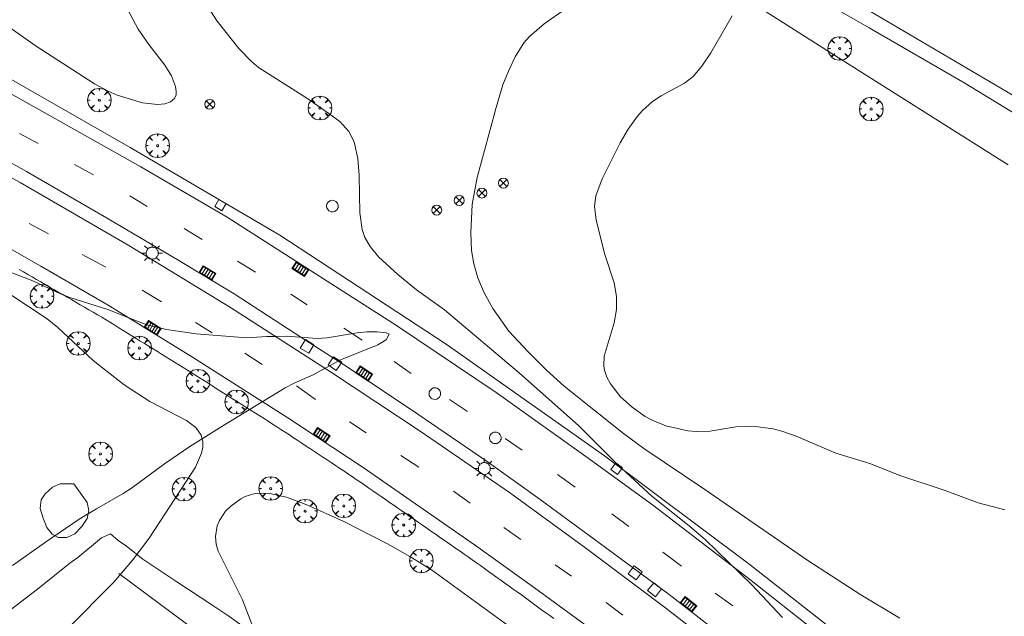
# Model space of a CAD drawing. Units: millimetres. Extents: x 423999 to 425001, y 4482999 to 4483501.
# Drawn here: x 424791 to 424890, y 4483045 to 4483105 of the extents above; entities that cross this region are included whole.
import ezdxf

# ---------------------------------------------------------------- set-up
doc = ezdxf.new("R2010")
doc.units = ezdxf.units.MM
doc.header["$MEASUREMENT"] = 0
doc.layers.get('0').update_dxf_attribs({"lineweight": 9})
for name, color, linetype, lineweight in [('1', 7, 'Continuous', 9), ('f030026l_camino', 50, 'Continuous', 9), ('f031026l_pinturavial', 253, 'Continuous', 9), ('f050002l_curvanivel_cgn', 23, 'Continuous', 9), ('f060140s_arboladourbano', 92, 'Continuous', 9), ('f061013p_arbol', 91, 'Continuous', 9), ('f070048l_alambrada', 7, 'ALAMBRADA_3', 9), ('f070058l_elementoconstruido_bordillo', 30, 'Continuous', 9), ('f081039p_poste', 7, 'Continuous', 9), ('f081046p_alcorque', 34, 'Continuous', 9), ('f081051p_bolardo', 7, 'Continuous', 9), ('f081055p_farola', 7, 'Continuous', 9), ('f081058p_imbornal', 7, 'Continuous', 9), ('f081065p_registro_circular', 7, 'Continuous', 9), ('f081065p_registro_cuadrado', 7, 'Continuous', 9)]:
    doc.layers.add(name, color=color, linetype=linetype, lineweight=lineweight)
doc.linetypes.add('ALAMBRADA_3', pattern='A,6.1e-05,[1,alambrada_3.shx,S=1,R=0,X=0,Y=0],-6.119413', length=6.119473999999999)

# ---------------------------------------------------------------- blocks, each defined once
blk = doc.blocks.new('arbol')
at = {"color": 0, "linetype": 'Continuous', "lineweight": 0, "flags": 128}
for points in [[(0.9597426615655422, 0.01231648027896881), (1.19974266178906, 0.03631648048758507), (1.127742661628872, 0.4683164805173874), (0.887742661871016, 0.8043164815753698), (0.5277426615357399, 0.528316481038928), (0.8157426617108285, 0.8763164803385735), (0.4797426615841687, 1.104316480457783), (0.04774266155436635, 1.176316481083632), (0.01174266170710325, 0.9603164810687304), (-0.0482573383487761, 1.176316481083632), (-0.4802573383785784, 1.104316480457783), (-0.8162573385052383, 0.8763164803385735), (-0.5042573381215334, 0.528316481038928), (-0.8642573384568095, 0.8043164815753698), (-1.104257338214666, 0.4683164805173874), (-1.188257338479161, 0.03631648048758507), (-0.9362573381513357, 0.01231648027896881)], [(-0.9362573381513357, 0.01231648027896881), (-1.188257338479161, -0.04768351837992668), (-1.104257338214666, -0.479683518409729), (-0.8642573384568095, -0.8036835193634033), (-0.5042573381215334, -0.5036835186183453), (-0.8162573385052383, -0.8756835199892521), (-0.4802573383785784, -1.115683518350124)], [(-0.4802573383785784, -1.115683518350124), (-0.0482573383487761, -1.187683518975973), (0.01174266170710325, -0.9356835186481476), (0.04774266155436635, -1.187683518975973), (0.4797426615841687, -1.115683518350124), (0.8157426617108285, -0.8756835199892521), (0.5277426615357399, -0.5036835186183453), (0.887742661871016, -0.8036835193634033), (1.127742661628872, -0.479683518409729), (1.19974266178906, -0.04768351837992668), (0.9597426615655422, 0.01231648027896881)]]:
    blk.add_lwpolyline(points, dxfattribs=at)
at = {"color": 0, "linetype": 'Continuous', "lineweight": 0, "extrusion": (0, 0, -1)}
for start, end in [(180.0228971959459, 7.594644452011599), (7.223336131686467, 180.0228971959459)]:
    blk.add_arc((0, 0), 0.1039676011144903, start, end, dxfattribs=at)
blk = doc.blocks.new('poste')
at = {"layer": 'f081039p_poste'}
for p, q in [((-0.3535533904796466, 0.3535533919930458), (0.3535533907124773, -0.3535533910617232)), ((-0.353553390246816, -0.3535533901304007), (0.3535533908288926, 0.3535533910617232))]:
    blk.add_line(p, q, dxfattribs=at)
blk.add_circle((-9.313225746154785e-10, 3.725290298461914e-09), 0.5, dxfattribs=at)
blk = doc.blocks.new('alcorque')
at = {"layer": 'f081046p_alcorque'}
blk.add_lwpolyline([(-0.4999999995343369, -0.4999999981373549), (0.5000000000000018, -0.4999999981373549), (0.4999999997671711, 0.4999999981373549), (-0.4999999997671676, 0.4999999981373549)], close=True, dxfattribs=at)
blk = doc.blocks.new('farola')
at = {"layer": '1'}
for points in [[(0, 1.049999999813735, 0), (0, 0.6000000005587935, 0)], [(-1.049999999988358, 0, 0), (-0.5899999999674037, 0, 0)], [(-0.75, 0.75, 0), (-0.4199999999837019, 0.4199999999254942, 0)], [(0.01000000000931323, 0.6100000003352761, 0), (0.09000000002561137, 0.6000000005587935, 0), (0.1600000000325963, 0.5800000000745058, 0), (0.2399999999906868, 0.5700000002980232, 0), (0.2999999999883585, 0.5200000004842877, 0), (0.3699999999953434, 0.4900000002235174, 0), (0.4299999999930151, 0.4300000006332994, 0), (0.4799999999813735, 0.3900000005960464, 0), (0.5200000000186265, 0.3100000005215406, 0), (0.5700000000069849, 0.25, 0), (0.6000000000349246, 0.1800000006332994, 0), (0.6099999999860302, 0.1000000005587935, 0), (0.6099999999860302, 0.03000000026077032, 0), (0.6099999999860302, -0.03000000026077032, 0), (0.6099999999860302, -0.1099999994039536, 0), (0.6000000000349246, -0.1799999997019768, 0), (0.5700000000069849, -0.2599999997764826, 0), (0.5200000000186265, -0.3199999993667006, 0), (0.4799999999813735, -0.3899999996647239, 0), (0.4299999999930151, -0.4399999994784594, 0), (0.3699999999953434, -0.5, 0), (0.2999999999883585, -0.5300000002607703, 0), (0.2399999999906868, -0.5699999993667006, 0), (0.1600000000325963, -0.5899999998509884, 0), (0.09000000002561137, -0.599999999627471, 0), (0, -0.6200000001117587, 0), (-0.05999999999767169, -0.599999999627471, 0), (-0.1400000000139698, -0.5899999998509884, 0), (-0.2099999999627471, -0.5699999993667006, 0), (-0.2700000000186265, -0.5300000002607703, 0), (-0.3499999999767169, -0.5, 0), (-0.4099999999743886, -0.4399999994784594, 0), (-0.4500000000116415, -0.3899999996647239, 0), (-0.5, -0.3199999993667006, 0), (-0.5399999999790452, -0.2599999997764826, 0), (-0.5700000000069849, -0.1799999997019768, 0), (-0.5899999999674037, -0.1099999994039536, 0), (-0.5899999999674037, -0.03000000026077032, 0), (-0.5899999999674037, 0.03000000026077032, 0), (-0.5899999999674037, 0.1000000005587935, 0), (-0.5700000000069849, 0.1800000006332994, 0), (-0.5399999999790452, 0.25, 0), (-0.5, 0.3100000005215406, 0), (-0.4500000000116415, 0.3900000005960464, 0), (-0.4099999999743886, 0.4300000006332994, 0), (-0.3499999999767169, 0.4900000002235174, 0), (-0.2700000000186265, 0.5200000004842877, 0), (-0.2099999999627471, 0.5700000002980232, 0), (-0.1400000000139698, 0.5800000000745058, 0), (-0.05999999999767169, 0.6000000005587935, 0), (0.01000000000931323, 0.6100000003352761, 0)], [(0.75, 0.75, 0), (0.4299999999930151, 0.4300000006332994, 0)], [(1.049999999988358, 0, 0), (0.6099999999860302, 0, 0)], [(-0.75, -0.7400000002235174, 0), (-0.4199999999837019, -0.4100000001490116, 0)], [(0, -1.049999999813735, 0), (0, -0.6200000001117587, 0)], [(0.75, -0.75, 0), (0.4299999999930151, -0.4399999994784594, 0)]]:
    blk.add_polyline3d(points, dxfattribs=at)
blk = doc.blocks.new('B129')
at = {"layer": 'f081065p_registro_circular'}
for points in [[(0, 0.59055118110237, 0), (0.102362204724411, 0.5748031496063177, 0), (0.2204724409448566, 0.5433070866141776, 0), (0.3307086614173294, 0.4803149606299328, 0), (0.4960629921259851, 0.3070866141732509, 0), (0.5748031496063177, 0.09448818897638489, 0), (0.5669291338582916, -0.1338582677165334, 0), (0.5275590551181253, -0.2362204724409267, 0), (0.4724409448819067, -0.3464566929133639, 0), (0.2913385826771631, -0.4960629921259851, 0), (0.1889763779527698, -0.5590551181102299, 0), (0.0708661417322709, -0.5826771653543261, 0), (-0.1417322834645773, -0.5669291338582383, 0), (-0.2598425196850229, -0.5196850393700814, 0), (-0.3543307086614078, -0.464566929133845, 0), (-0.5118110236220375, -0.2834645669291191, 0), (-0.5590551181102121, -0.1811023622047259, 0), (-0.5826771653543439, -0.06299212598424475, 0), (-0.5826771653543439, 0.04724409448819245, 0), (-0.5590551181102121, 0.1653543307086736, 0), (-0.5196850393700991, 0.2677165354330668, 0), (-0.4488188976377927, 0.3622047244094517, 0), (-0.2755905511811285, 0.5196850393700814, 0), (-0.1574803149606296, 0.5669291338582738, 0), (0, 0.59055118110237, 0)], [(0, 0.007874015748043917, 0), (0, 0, 0), (0, 0.007874015748043917, 0)]]:
    blk.add_polyline3d(points, dxfattribs=at)
blk = doc.blocks.new('registro_cuadrado')
at = {"layer": 'f081065p_registro_cuadrado'}
blk.add_lwpolyline([(-0.4200347278673355, 0.4163928560567998), (-0.4200347278673355, -0.4236765996779024), (0.4200347278673666, -0.4236765996779024), (0.4200347278673666, 0.4163928560567998)], close=True, dxfattribs=at)
blk.add_polyline3d([(0, 0.003248031496068116, 0), (0, -0.003641732283470311, 0), (0, 0.003248031496068116, 0)], dxfattribs=at)
blk = doc.blocks.new('imbornal_izq')
at = {"layer": 'f081051p_bolardo'}
h = blk.add_hatch(color=256, dxfattribs=at)
h.dxf.hatch_style = 1
h.paths.add_polyline_path([(0, 0), (0, -0.8209961531683803), (1.498503810958937, -0.8209961531683803), (1.498503810958937, 0)])
h.paths.add_polyline_path([(1.433662879047915, -0.06484093144536018), (1.433662879047915, -0.7561552245169878), (0.06484093191102147, -0.7561552245169878), (0.06484093191102147, -0.06484093144536018)], flags=16)
for p, q in [((0, 0), (1.498503810958937, 0)), ((0, -0.8209961540997028), (0, 0)), ((1.498503810958937, 0), (1.498503810958937, -0.8209961540997028)), ((1.498503810958937, -0.8209961540997028), (0, -0.8209961540997028))]:
    blk.add_line(p, q, dxfattribs=at)
blk.add_lwpolyline([(0.06484093191102147, -0.06484093144536018), (1.433662879047915, -0.06484093144536018), (1.433662879047915, -0.7561552245169878), (0.06484093191102147, -0.7561552245169878)], close=True, dxfattribs=at)
for points in [[(0.3386053214780986, -0.06484093144536018), (0.3386053214780986, -0.7561552245169878)], [(0.6123697108123451, -0.06484093144536018), (0.6123697108123451, -0.7561552245169878)], [(0.8861341001465917, -0.06484093144536018), (0.8861341001465917, -0.7561552245169878)], [(1.159898489480838, -0.06484093144536018), (1.159898489480838, -0.7561552245169878)]]:
    blk.add_lwpolyline(points, dxfattribs=at)
for p in [(0.3386053214780986, -0.06484093144536018), (0.6123697108123451, -0.06484093144536018), (0.8861341001465917, -0.06484093144536018), (1.159898489480838, -0.06484093144536018)]:
    blk.add_point(p, dxfattribs=at)

msp = doc.modelspace()

# ---------------------------------------------------------------- linework, layer by layer
at = {"layer": 'f030026l_camino'}
for points in [[(424790.3027867042, 4483050.11192049, 0), (424793.6428184307, 4483052.441906544, 0), (424797.0428502943, 4483054.751892027, 0), (424798.782865712, 4483055.801883926, 0), (424801.472888983, 4483057.341870972, 0), (424802.3128967083, 4483057.891867277, 0), (424805.6229290868, 4483060.351854203, 0), (424808.1829529657, 4483062.081843212, 0), (424811.6729843143, 4483064.261827314, 0), (424817.8030387374, 4483068.001798931, 0), (424818.703046264, 4483068.481794412, 0), (424820.6030608656, 4483069.301783887, 0), (424823.32308386, 4483070.791770426, 0), (424827.1231124413, 4483072.341748913, 0), (424827.9931199452, 4483072.841744727, 0), (424828.2631248918, 4483073.391745427, 0), (424827.9631245089, 4483073.551748558, 0), (424827.0631208409, 4483073.651756022, 0), (424826.0431157997, 4483073.631763806, 0), (424825.0431103235, 4483073.531771026, 0), (424824.0431043828, 4483073.361777895, 0), (424822.0330926508, 4483073.051791856, 0), (424821.0230873246, 4483072.981799308, 0), (424817.9430738942, 4483073.191824184, 0), (424816.9430690145, 4483073.181831859, 0), (424815.9330641531, 4483073.181839667, 0), (424813.923053481, 4483073.031854442, 0), (424808.8430317561, 4483073.441895789, 0), (424805.8230202168, 4483073.891921418, 0), (424803.843013752, 4483074.35193906, 0), (424801.9530095884, 4483075.091957429, 0), (424800.0330054172, 4483075.85197613, 0), (424796.0829946887, 4483077.092012965, 0), (424795.1429927706, 4483077.482022214, 0), (424792.3729881971, 4483078.792050287, 0), (424789.4629815569, 4483079.892078379, 0)], [(424789.552750211, 4483045.191901268, 0), (424792.8227830225, 4483047.731888934, 0), (424796.0928161466, 4483050.321876851, 0), (424796.9128241197, 4483050.921873568, 0), (424799.2728485472, 4483052.871865254, 0), (424800.2028557809, 4483053.281860156, 0)], [(424800.2028557809, 4483053.281860156, 0), (424800.9528549446, 4483052.61185096, 0), (424801.7928551449, 4483052.031841528, 0), (424803.4528545865, 4483050.741822158, 0), (424806.8928560646, 4483048.461784017, 0), (424810.3928575204, 4483046.131745164, 0), (424812.1228583253, 4483044.991726024, 0), (424814.6528585615, 4483043.181697306, 0), (424817.932857733, 4483040.661659203, 0), (424824.0228581004, 4483036.261589887, 0), (424825.6928578583, 4483035.00157061, 0), (424827.3728572061, 4483033.671550903, 0), (424833.8828538294, 4483028.381473867, 0), (424836.7328518878, 4483025.991439769, 0)]]:
    msp.add_polyline3d(points, dxfattribs=at)
at = {"layer": 'f031026l_pinturavial'}
for p, q in [((424791.0308421451, 4483093.633056031, 686.655), (424792.9027735679, 4483092.616405948, 686.58)), ((424796.5783535644, 4483090.503102766, 686.505), (424798.4621713341, 4483089.45216905, 686.58)), ((424802.1554557984, 4483087.34422194, 686.505), (424803.896444983, 4483086.275388114, 686.505)), ((424793.9585078866, 4483083.506443467, 686.374), (424791.9829575669, 4483084.545803049, 686.374)), ((424807.6139417456, 4483084.053125179, 686.467), (424809.4413939727, 4483082.944619537, 686.467)), ((424799.7152478545, 4483080.153466276, 686.224), (424797.3316031527, 4483081.447461163, 686.224)), ((424812.9874044233, 4483080.772533637, 686.467), (424814.8150969307, 4483079.663866514, 686.467)), ((424805.3185450723, 4483076.679780898, 686.4110000000001), (424803.3820729608, 4483077.827878111, 686.4110000000001)), ((424818.3561067585, 4483077.451544465, 686.505), (424820.0178844339, 4483076.359014216, 686.505)), ((424810.4507271849, 4483073.551380264, 686.486), (424808.7609652888, 4483074.598092535, 686.4110000000001)), ((424823.7090672599, 4483074.010290916, 686.467), (424825.5549895862, 4483072.793090331, 686.505)), ((424815.4811985821, 4483070.353509377, 686.486), (424813.7446662682, 4483071.508522263, 686.486)), ((424828.792737417, 4483070.641579508, 686.617), (424830.5127299865, 4483069.440787822, 686.655)), ((424820.8402180761, 4483066.832119485, 686.486), (424818.9305151936, 4483068.203018239, 686.4110000000001)), ((424834.3493118502, 4483066.813071694, 686.655), (424836.1668330281, 4483065.612619324, 686.655)), ((424825.9468261161, 4483063.468687792, 686.561), (424824.2790377142, 4483064.589944533, 686.486)), ((424839.9642365125, 4483062.904435285, 686.73), (424841.6787792208, 4483061.714780067, 686.73)), ((424831.2607564284, 4483060.008944194, 686.561), (424829.4492462256, 4483061.180996533, 686.561)), ((424845.2342921035, 4483059.26770701, 686.8050000000001), (424847.0412302154, 4483057.987105664, 686.8050000000001)), ((424836.432741003, 4483056.391497949, 686.655), (424834.7699429027, 4483057.587116592, 686.599)), ((424850.7245324759, 4483055.312140325, 686.88), (424852.4513116609, 4483054.031106563, 686.88)), ((424841.5540821039, 4483052.716426849, 686.692), (424839.8508958839, 4483053.929091777, 686.692)), ((424855.8792692699, 4483051.440391282, 686.88), (424857.7445385123, 4483050.028717924, 686.88)), ((424846.6416351459, 4483049.015197298, 686.8050000000001), (424845.0016467517, 4483050.171242469, 686.692)), ((424861.1248920023, 4483047.329150232, 686.955), (424862.9094362529, 4483046.036705391, 686.955)), ((424851.834436181, 4483045.102744139, 686.73), (424850.1419504429, 4483046.372806977, 686.73))]:
    msp.add_line(p, q, dxfattribs=at)
for points in [[(424892.206748265, 4483096.863169597, 689.9010000000001), (424876.7813593227, 4483105.90940308, 689.601), (424864.960849146, 4483112.67572786, 689.601), (424846.5747559539, 4483123.390758523, 689.301), (424828.3730346538, 4483133.87917485, 689.1510000000001), (424808.3106413682, 4483145.677914887, 689.001), (424787.8323546615, 4483158.157198396, 689.1510000000001), (424767.4221155291, 4483170.727851468, 689.601), (424752.4986068637, 4483179.981446835, 690.051), (424734.086402862, 4483191.219721843, 690.6510000000001), (424717.7927849611, 4483200.124989992, 691.701), (424701.9858995285, 4483208.088203146, 692.376), (424690.4984697851, 4483213.41359901, 692.751), (424685.6406195385, 4483215.37873707, 692.9010000000001), (424679.6558738294, 4483217.484105452, 693.201), (424666.8153042152, 4483221.027412593, 693.201), (424652.0183710841, 4483224.85265325, 693.201), (424633.6685667242, 4483229.856187466, 693.051)], [(424801.0428331868, 4483049.281833348, 0), (424834.7728304859, 4483024.201445816, 0), (424861.6928341766, 4483004.841140273, 0)]]:
    msp.add_polyline3d(points, dxfattribs=at)
at = {"layer": 'f050002l_curvanivel_cgn'}
for points in [[(424848.1199404979, 4483107.647781118, 688), (424843.9152955275, 4483104.67290656, 688), (424842.418458683, 4483103.39209293, 688), (424841.8684063135, 4483102.744704617, 688), (424840.983133807, 4483101.331628345, 688), (424840.2941488221, 4483099.906455224, 688), (424839.7426303392, 4483098.529791251, 688), (424839.0516410149, 4483096.25708877, 688), (424837.1446585376, 4483089.197967433, 688), (424836.6432633501, 4483086.484980183, 688), (424836.4966432471, 4483083.663287395, 688), (424836.568564885, 4483081.820895603, 688), (424836.7970160781, 4483080.508448824, 688), (424837.2254948093, 4483079.091283313, 688), (424837.8640586734, 4483077.58415406, 688), (424838.7180011427, 4483076.007194084, 688), (424840.3394288782, 4483073.722954661, 688), (424842.2469236432, 4483071.648727369, 688), (424844.1385312368, 4483069.792320201, 688), (424845.9259539755, 4483068.178946001, 688), (424851.8982812139, 4483063.413519514, 688), (424853.949161522, 4483061.873078365, 688), (424860.0847304793, 4483057.76432639, 688), (424870.463052998, 4483050.597381701, 688), (424875.8344092335, 4483047.133628707, 688), (424879.7592725856, 4483044.788251207, 688)], [(424801.6532366509, 4483106.668243552, 686), (424802.9862501902, 4483104.136918413, 686), (424804.0615806974, 4483102.584267961, 686), (424805.6561665839, 4483100.515335866, 686), (424806.3287183962, 4483099.433421461, 686), (424806.757997441, 4483098.348887041, 686), (424806.8277508996, 4483097.8582235, 686), (424806.8012433532, 4483097.530589703, 686), (424806.6398629944, 4483097.147511245, 686), (424806.2391118764, 4483096.80590481, 686), (424805.6667109694, 4483096.604829397, 686), (424804.9422181078, 4483096.537871332, 686), (424803.432999861, 4483096.719688661, 686), (424800.8504897939, 4483097.494494286, 686), (424799.9714827783, 4483097.87215241, 686), (424798.5949239014, 4483098.61528419, 686), (424792.7108595611, 4483102.406888969, 686), (424789.4211965154, 4483104.737243021, 686)], [(424809.7166730141, 4483106.844457707, 687), (424810.9476183221, 4483104.956751572, 687), (424813.128273367, 4483102.172635014, 687), (424814.3972188006, 4483100.863321648, 687), (424815.1159684908, 4483100.28148999, 687), (424819.8817397968, 4483097.2433367, 687), (424822.1834878199, 4483095.635515019, 687), (424823.2905655233, 4483094.824516935, 687), (424824.2233038357, 4483093.838767271, 687), (424824.7582135446, 4483092.784694289, 687), (424825.136595653, 4483091.121457554, 687), (424825.2518282499, 4483089.380501341, 687), (424825.3288729417, 4483085.626796175, 687), (424825.5448258034, 4483083.949958894, 687), (424825.813254626, 4483083.159837463, 687), (424826.3535557706, 4483082.228417614, 687), (424827.2075818264, 4483081.194097791, 687), (424829.1396097101, 4483079.407020701, 687), (424831.0298460295, 4483077.871109895, 687), (424833.8554394473, 4483075.866038074, 687), (424841.4270191178, 4483069.47174119, 687), (424847.3711401399, 4483064.20481318, 687), (424851.2973211589, 4483060.287396852, 687), (424854.761465388, 4483057.089267825, 687), (424858.3356264501, 4483054.234969931, 687), (424860.1200749221, 4483052.704385111, 687), (424864.8311785854, 4483048.153241481, 687), (424867.9151057528, 4483044.858164832, 687)], [(424862.8367932959, 4483105.463318073, 689), (424860.6911006612, 4483101.766166879, 689), (424859.7805401384, 4483100.394914486, 689), (424858.9093200925, 4483099.370683604, 689), (424858.0585210519, 4483098.696791902, 689), (424855.6815812179, 4483097.407604458, 689), (424854.8203176212, 4483096.842449061, 689), (424853.8148248968, 4483095.95363753, 689), (424853.2937018148, 4483095.364450701, 689), (424852.3620272526, 4483094.064940415, 689), (424851.5621011648, 4483092.686285874, 689), (424849.7433042994, 4483089.068432824, 689), (424849.0965727232, 4483087.332761945, 689), (424848.959760354, 4483086.300132302, 689), (424849.1372918997, 4483084.879936971, 689), (424850.0002409355, 4483081.44782637, 689), (424850.951179198, 4483078.575413251, 689), (424851.1942945515, 4483077.202729444, 689), (424851.1958566507, 4483075.902113897, 689), (424850.9652679202, 4483074.547080326, 689), (424849.942958379, 4483071.204868966, 689), (424849.9064410389, 4483070.201645263, 689), (424849.9867253058, 4483069.765132474, 689), (424850.2341610175, 4483069.065394196, 689), (424850.5998496978, 4483068.38632896, 689), (424851.5995658416, 4483067.106989365, 689), (424852.7699561684, 4483066.044176093, 689), (424854.0937180137, 4483065.12274824, 689), (424854.7992643783, 4483064.728184863, 689), (424856.1669319593, 4483064.16000909, 689), (424858.3848560792, 4483063.680012383, 689), (424859.2301865714, 4483063.602710586, 689), (424860.6208486307, 4483063.638071008, 689), (424863.2231825716, 4483064.083175825, 689), (424864.3125163703, 4483064.147923012, 689), (424865.213538156, 4483064.11926467, 689), (424866.991802191, 4483063.864561992, 689), (424867.8542366219, 4483063.642040337, 689), (424869.3061355652, 4483063.126198656, 689), (424873.2920643927, 4483061.429868643, 689), (424876.7137519345, 4483060.384831123, 689), (424879.8369006446, 4483059.124225946, 689), (424884.2266873031, 4483057.674781978, 689), (424887.653716756, 4483056.397930884, 689), (424890.3223297343, 4483055.692873759, 689)], [(424788.2166355412, 4483078.611198845, 686), (424793.8218101549, 4483074.967457644, 686), (424794.8898549939, 4483074.070987988, 686), (424798.4403988407, 4483070.770261724, 686), (424801.5632159017, 4483068.29324681, 686), (424804.1702080432, 4483066.615469001, 686), (424807.8545038068, 4483064.701265587, 686), (424808.794532268, 4483064.007435051, 686), (424809.3414563257, 4483063.237962127, 686), (424809.5095766754, 4483062.604720201, 686), (424809.5053261157, 4483062.016785498, 686), (424809.380268937, 4483061.407530805, 686), (424808.757127688, 4483059.993175528, 686), (424804.0740638717, 4483052.83823575, 686), (424802.427801446, 4483050.657999837, 686), (424800.5214780733, 4483048.430269287, 686), (424795.8229801242, 4483043.694955831, 686)], [(424841.4143080457, 4483043.206976386, 687), (424832.5607179086, 4483049.64953475, 687), (424830.3731795679, 4483051.013804308, 687), (424828.1178225692, 4483052.280153335, 687), (424823.7139831963, 4483054.520055126, 687), (424819.9681434814, 4483056.198177171, 687), (424817.925336228, 4483056.987517579, 687), (424816.2476374275, 4483057.352386533, 687), (424815.4292685676, 4483057.397542113, 687), (424814.6413122485, 4483057.322816871, 687), (424813.756286777, 4483057.042727261, 687), (424813.3136908282, 4483056.813664606, 687), (424812.3104489493, 4483056.091394515, 687), (424811.7905481646, 4483055.575289456, 687), (424811.1657427977, 4483054.647980409, 687), (424810.9453940675, 4483054.109307692, 687), (424810.7660465325, 4483053.007859057, 687), (424810.8418887345, 4483052.256379617, 687), (424811.0484994728, 4483051.552737807, 687), (424813.5088106827, 4483046.642331117, 687), (424815.7602210802, 4483040.753737969, 687)]]:
    msp.add_polyline3d(points, dxfattribs=at)
at = {"layer": 'f060140s_arboladourbano'}
msp.add_polyline3d([(424796.5128715443, 4483058.321914262, 686.5), (424797.8528656161, 4483056.46189446, 686.5), (424798.0128609214, 4483055.641889059, 686.5), (424797.8328545825, 4483054.821886281, 686.5), (424797.3128467317, 4483054.021886232, 686.5), (424796.6128384757, 4483053.291887928, 686.5), (424795.8028321545, 4483052.931892353, 686.5), (424794.9128277138, 4483052.911899124, 686.5), (424794.3028269638, 4483053.241905511, 686.5), (424793.7728289374, 4483053.921913061, 686.5), (424793.3928333726, 4483054.861920774, 686.5), (424793.1128384929, 4483055.831927867, 686.5), (424793.2128448501, 4483056.711931568, 686.5), (424793.6228509038, 4483057.3219315, 686.5), (424794.3628590186, 4483058.001929241, 686.5), (424795.1028646636, 4483058.311925101, 686.5)], close=True, dxfattribs=at)
at = {"layer": 'f070048l_alambrada'}
msp.add_polyline3d([(424697.593, 4483208.908, 692.9057108366892), (424695.263, 4483202.953000001, 692.243), (424703.083, 4483199.863, 692.101), (424707.913, 4483197.793000001, 692.101), (424712.703, 4483195.623000001, 691.99), (424721.293, 4483191.453000001, 691.156), (424740.203, 4483182.303, 690.343), (424749.193, 4483177.713, 690.268), (424761.063, 4483171.183, 689.795), (424780.783, 4483160.133, 689.249), (424797.253, 4483150.872, 688.988), (424813.903, 4483139.012, 689.042), (424831.874, 4483128.342, 689.131), (424856.224, 4483112.282000001, 689.046), (424872.364, 4483102.022, 689.523), (424890.664, 4483090.461, 690.107)], dxfattribs=at)
at = {"layer": 'f070058l_elementoconstruido_bordillo'}
for points in [[(424788.540889808, 4483156.797838273, 689.11), (424797.8066565885, 4483150.892679017, 689.03), (424807.8958499705, 4483144.494519182, 688.95), (424816.3791505747, 4483139.566052116, 689.01), (424824.6423527328, 4483134.694823775, 689.07), (424833.8161519679, 4483129.448330656, 689.13), (424842.6235428434, 4483124.228872964, 689.24), (424853.5024296115, 4483118.055337112, 689.35), (424864.4877519977, 4483111.252523825, 689.5), (424876.6607370852, 4483104.281252783, 689.61), (424886.2908304759, 4483098.685987266, 689.82), (424894.8366610069, 4483093.476017529, 689.88), (424899.1299441142, 4483091.012946563, 690.02), (424907.4425138459, 4483086.243997337, 690.1), (424924.9459286472, 4483075.97472292, 690.28), (424935.0937684879, 4483069.836775122, 690.42), (424948.2111313883, 4483061.512564128, 690.54), (424961.9143414429, 4483053.104253927, 690.65), (424971.9031748518, 4483046.769618355, 690.94), (424984.1016104036, 4483039.577238042, 691.08), (424995.0755744679, 4483032.188285161, 691.02), (425000, 4483029.002486205, 691.1252894207827)], [(424921.8239840216, 4483000, 688.9228109945357), (424913.7239494786, 4483008.005529661, 688.52), (424890.854265929, 4483028.913837973, 687.52), (424876.9977039116, 4483040.480136188, 687.3), (424864.5458667594, 4483050.273359017, 687.13), (424849.99012042, 4483061.140595252, 686.97), (424834.0360054367, 4483072.395493129, 686.87), (424817.2555817092, 4483083.389831541, 686.69), (424802.1913376813, 4483092.223432926, 686.76), (424781.4700568665, 4483104.02487017, 686.92), (424763.8633243949, 4483113.112675911, 687.19), (424741.5593445239, 4483123.230009293, 687.54), (424723.0627410971, 4483130.919691073, 688.32), (424704.5152879014, 4483137.878535328, 688.79), (424683.1965223022, 4483144.913640892, 689.98), (424665.5897898306, 4483150.251932375, 690.59)], [(424919.3911139825, 4483000, 688.8863021647942), (424909.4360063372, 4483010.234239593, 688.28), (424902.4386290702, 4483016.907871597, 687.89), (424893.5192894394, 4483024.834381949, 687.66), (424886.1470803184, 4483031.317694133, 687.25), (424878.0724666722, 4483038.070126634, 687.29), (424873.5380538305, 4483041.682549134, 687.24), (424864.761774831, 4483048.584467687, 687.13), (424854.81879376, 4483056.214101931, 686.96), (424848.5696177876, 4483060.738857754, 686.92), (424839.0762723598, 4483067.516707011, 686.79), (424829.0129089968, 4483074.28663942, 686.62), (424820.8072839457, 4483079.520802351, 686.71), (424811.9641193594, 4483085.195398975, 686.72), (424803.2357697571, 4483090.267627627, 686.62), (424786.2646031497, 4483099.812028291, 686.73)], [(424782.3655020819, 4483093.463124255, 686.59), (424791.0968648263, 4483088.693673333, 686.47), (424802.0464894811, 4483082.333791077, 686.43), (424812.2921430081, 4483076.101406157, 686.51), (424822.4520063446, 4483069.527886724, 686.52), (424831.4100295797, 4483063.639137745, 686.68), (424840.3917914167, 4483057.464867191, 686.71), (424848.095620004, 4483051.843050061, 686.76), (424856.1536064144, 4483045.805906001, 686.96), (424864.0914166274, 4483039.658147018, 686.98), (424872.0526939095, 4483033.268813748, 687.07), (424879.3183394441, 4483027.4355317, 687.16), (424886.5544865539, 4483021.04171814, 687.23), (424886.8410528607, 4483020.788042217, 687.47), (424888.9393621021, 4483018.930564487, 687.36), (424901.5154832577, 4483007.449417882, 688.01), (424909.1100335486, 4483000, 688.4098294207081)], [(424911.0166700101, 4483000, 688.4548130524172), (424904.7784431294, 4483006.027724886, 688.11), (424896.9134145128, 4483013.32861463, 687.8), (424887.2869113098, 4483022.058921497, 687.35), (424880.3153344449, 4483027.949093089, 687.21), (424875.1681417838, 4483032.347926902, 687.05), (424869.7896598763, 4483036.770748233, 686.99), (424861.6415387568, 4483043.169914313, 686.98), (424856.4856445857, 4483047.192349775, 686.76), (424850.0948819683, 4483051.910338858, 686.81), (424843.4946230425, 4483056.747893205, 686.74), (424838.0538861288, 4483060.636721859, 686.68), (424831.1577297549, 4483065.351588327, 686.6), (424824.1409220024, 4483070.032747619, 686.58), (424819.3644176846, 4483073.112624522, 686.6), (424812.6463584687, 4483077.455025213, 686.49), (424807.0878891486, 4483080.837713396, 686.47), (424799.7768810253, 4483085.1215143, 686.54), (424791.7272442348, 4483089.807279404, 686.55), (424785.4870489605, 4483093.273653405, 686.47)], [(424900.2174945197, 4483000, 688.0668602211282), (424895.3482468628, 4483004.694853047, 687.77), (424894.6386636134, 4483005.335171843, 687.82), (424886.5607708491, 4483012.624558358, 687.32), (424883.9022934078, 4483015.009084282, 687.22), (424879.2753271628, 4483018.97985127, 687.09), (424872.6544319892, 4483024.588826105, 687.06), (424861.7761856513, 4483033.424940165, 686.68), (424855.6837021215, 4483038.275397917, 686.65), (424849.6400047856, 4483042.935711611, 686.76), (424842.9439766508, 4483047.861792585, 686.78), (424836.9662100541, 4483052.125752211, 686.48), (424825.649687194, 4483059.975190012, 686.54), (424818.0802289321, 4483064.991097158, 686.45), (424808.4568922577, 4483071.073505292, 686.41), (424799.9655118341, 4483076.321773116, 686.23), (424793.164572102, 4483080.247367106, 686.54), (424789.1190199886, 4483082.587069368, 686.38)], [(424844.8605710539, 4483044.754622173, 686.73), (424844.4572127076, 4483045.051361648, 686.73), (424844.0536702115, 4483045.348236596, 686.56), (424843.6495081083, 4483045.645567372, 686.55), (424843.2352744141, 4483045.950307537, 686.55), (424842.8304621888, 4483046.247664735, 686.73), (424842.4258802244, 4483046.544280527, 686.73), (424842.020538252, 4483046.838312738, 686.56), (424841.6024723204, 4483047.13910342, 686.71), (424841.1851188573, 4483047.437091082, 686.71), (424840.7769351881, 4483047.728303084, 686.71), (424840.3698300855, 4483048.018694609, 686.73), (424839.9510842426, 4483048.317387603, 686.7), (424839.54392004, 4483048.60781911, 686.68), (424839.1252948382, 4483048.906425778, 686.67), (424838.7180538863, 4483049.196912024, 686.67), (424838.2995641814, 4483049.495422041, 686.67), (424837.8922269893, 4483049.785976935, 686.64), (424837.4738857831, 4483050.084381027, 686.64), (424837.0653486782, 4483050.375660907, 686.64), (424836.6557640679, 4483050.667376179, 686.62), (424836.2432069845, 4483050.958950946, 686.62), (424835.8327242103, 4483051.247039165, 686.62), (424835.4200729493, 4483051.53411247, 686.69), (424834.9971818738, 4483051.827719348, 686.69), (424834.5848764959, 4483052.113733001, 686.52), (424834.1618085009, 4483052.407190671, 686.52), (424833.7409180151, 4483052.699131906, 686.52), (424833.3222748955, 4483052.989513893, 686.52), (424832.9094532642, 4483053.275857838, 686.51), (424832.4874791135, 4483053.568550205, 686.53), (424832.0746974648, 4483053.85486641, 686.53), (424831.6525574409, 4483054.14767383, 686.53), (424831.240047596, 4483054.433801504, 686.47), (424830.8177988452, 4483054.726684339, 686.47), (424830.4055231113, 4483055.012649627, 686.47), (424829.983192416, 4483055.305589303, 686.49), (424829.5711147083, 4483055.591417236, 686.49), (424829.1487274534, 4483055.884396141, 686.63), (424828.7368135158, 4483056.170110479, 686.53), (424828.3143937405, 4483056.463111943, 686.6), (424827.9026111017, 4483056.748735208, 686.6), (424827.4801815198, 4483057.041743474, 686.46), (424827.0684994529, 4483057.32729698, 686.56), (424826.6460814693, 4483057.620297201, 686.54), (424826.2344617876, 4483057.905807434, 686.54), (424825.8120422302, 4483058.198808746, 686.54), (424825.3914574423, 4483058.48984026, 686.53), (424824.9677380899, 4483058.781282641, 686.54), (424824.5422471283, 4483059.06728931, 686.54), (424824.1229543678, 4483059.346648671, 686.54), (424823.6976577196, 4483059.62864716, 686.54), (424823.2714283124, 4483059.911137575, 686.55), (424822.8536792983, 4483060.187963607, 686.54), (424822.4361247051, 4483060.464657744, 686.57), (424822.0181782643, 4483060.741610385, 686.57), (424821.6009369374, 4483061.018095694, 686.57), (424821.1828982208, 4483061.295109363, 686.45), (424820.7660390906, 4483061.571341377, 686.55), (424820.347854737, 4483061.848451549, 686.54), (424819.9187403624, 4483062.132804509, 686.53), (424819.4918328609, 4483062.415695082, 686.5), (424819.0672048312, 4483062.697075162, 686.5), (424818.6480018509, 4483062.974860329, 686.5), (424818.2308471035, 4483063.251288231, 686.49), (424817.8038628113, 4483063.533421153, 686.49), (424817.3736557182, 4483063.815563509, 686.55), (424816.9518031084, 4483064.085696379, 686.55), (424816.5293765503, 4483064.353885425, 686.55), (424816.0964593691, 4483064.6276366, 686.55), (424815.6657943891, 4483064.89986496, 686.55), (424815.2411047766, 4483065.168290956, 686.53), (424814.8069988121, 4483065.442667067, 686.53), (424814.3823494569, 4483065.711065758, 686.53), (424813.9480726573, 4483065.985549429, 686.53), (424813.5237029075, 4483066.253771368, 686.53), (424813.0893142524, 4483066.528325735, 686.53), (424812.6651853443, 4483066.796395449, 686.53), (424812.2307123886, 4483067.071003096, 686.53), (424811.8067872, 4483067.338944051, 686.54), (424811.3722560585, 4483067.613588475, 686.54), (424810.9484993485, 4483067.881422943, 686.54), (424810.5139347517, 4483068.156088512, 686.54), (424810.0903131154, 4483068.423837608, 686.5), (424809.65573843, 4483068.698509552, 686.5), (424809.2329653716, 4483068.965722306, 686.5), (424808.8011071072, 4483069.238677343, 686.61), (424808.3738617635, 4483069.508716794, 686.61), (424807.9427227873, 4483069.781217206, 686.61), (424807.513964633, 4483070.048514526, 686.61), (424807.0760032339, 4483070.319803514, 686.44), (424806.6502201663, 4483070.583010605, 686.44), (424806.212823442, 4483070.853357393, 686.44), (424805.7828438049, 4483071.119114984, 686.48), (424805.3467950122, 4483071.388623685, 686.48), (424804.9195705936, 4483071.652678298, 686.4), (424804.4836644997, 4483071.922098793, 686.4), (424804.0554881461, 4483072.186741769, 686.4), (424803.628230106, 4483072.450817162, 686.36), (424803.1975649495, 4483072.716998393, 686.36), (424802.7714704497, 4483072.980354637, 686.4), (424802.3432839535, 4483073.245003881, 686.4), (424801.9055030163, 4483073.515583161, 686.5), (424801.4795081583, 4483073.778877819, 686.5), (424801.0480264946, 4483074.045563707, 686.43), (424800.6198317379, 4483074.310154691, 686.43), (424800.1833677989, 4483074.579668785, 686.48), (424799.7462645449, 4483074.84762604, 686.49), (424799.318008115, 4483075.10824809, 686.49), (424798.8816060278, 4483075.366143215, 686.5), (424798.4483545824, 4483075.618505456, 686.5), (424798.0122284489, 4483075.870661438, 686.39), (424797.5683545053, 4483076.126948664, 686.39), (424797.1326688714, 4483076.378438177, 686.38), (424796.6890189777, 4483076.634519892, 686.38), (424796.2533061237, 4483076.886019284, 686.38), (424795.8097671475, 4483077.142035965, 686.42), (424795.3740332932, 4483077.393547414, 686.43), (424794.9305833753, 4483077.649512677, 686.43), (424794.4948413559, 4483077.901028838, 686.43), (424794.0514610356, 4483078.156953929, 686.47), (424793.6140447881, 4483078.409436477, 686.47), (424793.1698295308, 4483078.665843505, 686.47), (424792.7345456806, 4483078.917147832, 686.5), (424792.2932498624, 4483079.172084879, 686.5), (424791.8578754133, 4483079.423831541, 686.53), (424791.4156816213, 4483079.679561205, 686.5), (424790.9784615897, 4483079.932422383, 686.5)]]:
    msp.add_polyline3d(points, dxfattribs=at)

# ---------------------------------------------------------------- block references
at = {"layer": 'f061013p_arbol'}
for p in [(424873.687981462, 4483102.185337435, 689.523), (424799.0674940862, 4483096.980556315, 686.28), (424821.3008092862, 4483096.193872552, 687.325), (424876.8663590119, 4483096.093272748, 689.523), (424804.9417005544, 4483092.399783353, 686.649), (424793.284782359, 4483077.222236662, 686.433), (424796.9511681373, 4483072.46443756, 686.038), (424803.1147950195, 4483072.013152144, 686.399), (424809.005133127, 4483068.680223521, 686.448), (424812.9094293867, 4483066.584198981, 686.448), (424799.1864050044, 4483061.33803864, 685.875), (424807.5984765635, 4483057.79904236, 685.875), (424816.3346589782, 4483057.855132621, 686.969), (424819.8154354236, 4483055.579589185, 686.623), (424823.696619833, 4483056.114427604, 686.623), (424829.7419540858, 4483054.176765686, 687.396), (424831.5295762269, 4483050.564390142, 687.396)]:
    msp.add_blockref('arbol', p, dxfattribs=at)
at = {"layer": 'f081039p_poste'}
for p in [(424810.2027260371, 4483096.564496664, 687.2090000000001), (424839.7939948427, 4483088.622444121, 688.822), (424835.3398692287, 4483086.877576579, 687.775), (424837.6281752937, 4483087.619629392, 687.775), (424833.0734728739, 4483085.906616957, 687.775)]:
    msp.add_blockref('poste', p, dxfattribs=at)
at = {"layer": 'f081046p_alcorque'}
for p, rotation in [((424820.0035785, 4483072.1721965, 686.4420337088966), 329.1310559879), ((424822.8144265001, 4483070.439805499, 686.4145190448143), 325.8699541794001), ((424853.0733741471, 4483049.363332807, 686.757828272923), 142.919431035), ((424855.02720998, 4483047.657260831, 686.7312010436596), 141.93672285)]:
    msp.add_blockref('alcorque', p, dxfattribs=dict(at, rotation=rotation))
at = {"layer": 'f081055p_farola'}
for p in [(424804.3806469926, 4483081.571510881, 686.464), (424837.860815249, 4483059.864787329, 686.635)]:
    msp.add_blockref('farola', p, dxfattribs=at)
at = {"layer": 'f081058p_imbornal'}
for p, rotation in [((424810.3925409583, 4483078.82661898, 686.4795875542819), 148.676782451951), ((424818.9285003659, 4483080.726404586, 686.7114114821512), 327.3119953244205), ((424804.8642639983, 4483073.294001178, 686.3203332767486), 148.281031060166), ((424826.158398082, 4483068.686818354, 686.5839738788768), 146.291352264899), ((424821.8635426515, 4483062.484081508, 686.4875571174972), 146.469524668504), ((424858.7762423336, 4483045.405311231, 686.8325323210962), 142.039979586636)]:
    msp.add_blockref('imbornal_izq', p, dxfattribs=dict(at, rotation=rotation))
at = {"layer": 'f081065p_registro_circular'}
for p in [(424822.5601123487, 4483086.308393433, 687.016), (424832.8833400056, 4483067.418669181, 686.914), (424838.9867045561, 4483062.958848936, 686.635)]:
    msp.add_blockref('B129', p, dxfattribs=at)
at = {"layer": 'f081065p_registro_cuadrado'}
for p, rotation in [((424811.2686321925, 4483086.416115128, 686.6370000000001), 329.6128421259894), ((424851.2050467905, 4483059.852879222, 688.94), 323.2551938851654)]:
    msp.add_blockref('registro_cuadrado', p, dxfattribs=dict(at, rotation=rotation))

doc.saveas('drawing.dxf')
